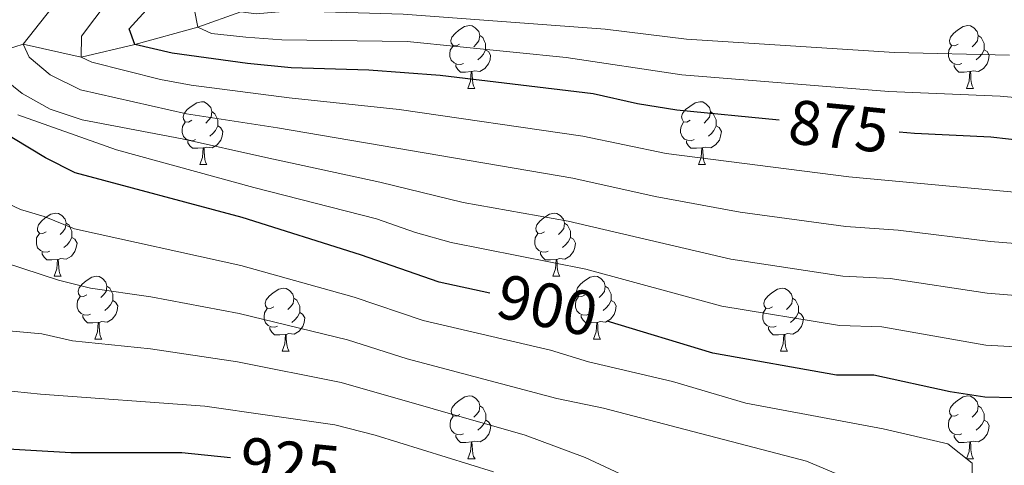
# Model space of a CAD drawing. Units: metres. Extents: x 661250 to 665774, y 730128 to 733202.
# Drawn here: x 663879 to 664036, y 730743 to 730814 of the extents above; entities that cross this region are included whole.
import ezdxf
from ezdxf.enums import TextEntityAlignment as Align

# ---------------------------------------------------------------- set-up
doc = ezdxf.new("R2010")
doc.units = ezdxf.units.M
doc.header["$MEASUREMENT"] = 0
doc.linetypes.add('DGN Style 3', pattern=[69.646417, 49.747441, -19.898976])
for name, color, linetype, lineweight in [('Carátula', 7, 'Continuous', 5), ('Elementos auxiliares', 7, 'Continuous', 5), ('Entidades rústicas y varios', 7, 'Continuous', 5), ('Hidrografía', 7, 'Continuous', 5), ('Relieve y altimetría', 7, 'Continuous', 5), ('Textos de rotulación', 7, 'Continuous', 5)]:
    doc.layers.add(name, color=color, linetype=linetype, lineweight=lineweight)
doc.styles.add('Style-Helvetica-Narrow-Oblique', font='txt')

msp = doc.modelspace()

# ---------------------------------------------------------------- linework, layer by layer
at = {"layer": 'Carátula', "color": 7, "linetype": 'Continuous', "lineweight": 5}
msp.add_3dface([(661320.23, 730127.58), (665773.98, 730233.18), (665703.58, 733202.34), (661249.84, 733096.75)], dxfattribs=at)
at = {"layer": 'Elementos auxiliares', "color": 250, "linetype": 'Continuous', "lineweight": 5}
msp.add_3dface([(662189.09, 730542.03), (662134.71, 732855.39), (665545.98, 732936.3), (665601.55, 730622.94)], dxfattribs=at)
at = {"layer": 'Entidades rústicas y varios', "color": 92, "linetype": 'Continuous', "lineweight": 5}
for p, q in [((663950.67, 730803.32), (663951.8, 730803.32)), ((664030.01, 730803.32), (664031.13, 730803.32)), ((663908.03, 730791.18), (663909.16, 730791.18)), ((663987.37, 730791.18), (663988.5, 730791.18)), ((663884.85, 730773.41), (663885.97, 730773.41)), ((663964.18, 730773.41), (663965.31, 730773.41)), ((663891.32, 730763.37), (663892.45, 730763.37)), ((663970.66, 730763.37), (663971.78, 730763.37)), ((663921.1, 730761.47), (663922.23, 730761.47)), ((664000.43, 730761.47), (664001.55, 730761.47)), ((663950.68, 730744.32), (663951.81, 730744.32)), ((664030.01, 730744.32), (664031.13, 730744.32))]:
    msp.add_line(p, q, dxfattribs=at)
at = {"layer": 'Entidades rústicas y varios', "color": 92, "linetype": 'Continuous', "lineweight": 5, "flags": 128}
for points in [[(663949.37, 730810.38), (663948.84, 730810.11), (663948.31, 730810.16), (663948.04, 730810.54), (663947.99, 730810.96), (663948.15, 730811.48), (663948.63, 730812.08), (663949.26, 730812.6), (663950.16, 730813.19), (663950.91, 730813.35), (663951.34, 730813.3), (663951.86, 730812.98), (663952.4, 730812.4), (663952.56, 730811.76), (663952.44, 730810.9), (663952.02, 730810.38), (663951.6, 730809.95)], [(664028.71, 730810.38), (664028.18, 730810.11), (664027.65, 730810.16), (664027.38, 730810.54), (664027.33, 730810.96), (664027.49, 730811.48), (664027.97, 730812.08), (664028.6, 730812.6), (664029.5, 730813.19), (664030.25, 730813.35), (664030.67, 730813.3), (664031.2, 730812.98), (664031.73, 730812.4), (664031.89, 730811.76), (664031.78, 730810.9), (664031.36, 730810.38), (664030.94, 730809.95)], [(663952.56, 730811.76), (663953.03, 730811.44), (663953.34, 730810.8), (663953.5, 730810.48), (663953.5, 730809.9), (663953.5, 730809.48), (663953.14, 730808.78), (663952.72, 730808.3), (663952.24, 730807.88)], [(664031.89, 730811.76), (664032.37, 730811.44), (664032.68, 730810.8), (664032.84, 730810.48), (664032.84, 730809.9), (664032.84, 730809.48), (664032.47, 730808.78), (664032.05, 730808.3), (664031.57, 730807.88)], [(663949.96, 730807.3), (663949.53, 730807.14), (663948.94, 730807.2), (663948.47, 730807.4), (663948.04, 730807.83), (663947.83, 730808.42), (663947.83, 730808.84), (663947.88, 730809.42), (663948.31, 730810.11)], [(663953.5, 730809.48), (663953.96, 730809.22), (663954.3, 730808.61), (663954.2, 730807.88), (663953.98, 730807.24), (663953.4, 730806.5), (663952.6, 730806.02), (663951.76, 730806.13), (663951.32, 730806)], [(664029.29, 730807.3), (664028.87, 730807.14), (664028.28, 730807.2), (664027.81, 730807.4), (664027.38, 730807.83), (664027.17, 730808.42), (664027.17, 730808.84), (664027.22, 730809.42), (664027.65, 730810.11)], [(664032.84, 730809.48), (664033.3, 730809.22), (664033.64, 730808.61), (664033.53, 730807.88), (664033.32, 730807.24), (664032.74, 730806.5), (664031.94, 730806.02), (664031.09, 730806.13), (664030.66, 730806)], [(663951.22, 730806), (663950.32, 730805.92), (663949.48, 730805.92), (663949.06, 730806.34), (663948.74, 730806.82), (663948.74, 730807.14)], [(664030.55, 730806), (664029.66, 730805.92), (664028.82, 730805.92), (664028.39, 730806.34), (664028.07, 730806.82), (664028.07, 730807.14)], [(663950.67, 730803.32), (663951.1, 730804.48), (663951.22, 730806), (663951.32, 730806), (663951.36, 730805.42), (663951.4, 730804.73), (663951.46, 730804.12), (663951.58, 730803.72), (663951.8, 730803.32)], [(664030.01, 730803.32), (664030.44, 730804.48), (664030.55, 730806), (664030.66, 730806), (664030.7, 730805.42), (664030.73, 730804.73), (664030.8, 730804.12), (664030.92, 730803.72), (664031.13, 730803.32)], [(663906.73, 730798.24), (663906.2, 730797.97), (663905.67, 730798.02), (663905.41, 730798.4), (663905.35, 730798.82), (663905.51, 730799.34), (663905.99, 730799.94), (663906.63, 730800.46), (663907.53, 730801.05), (663908.27, 730801.21), (663908.7, 730801.16), (663909.23, 730800.84), (663909.76, 730800.26), (663909.92, 730799.62), (663909.81, 730798.76), (663909.38, 730798.24), (663908.96, 730797.81)], [(663986.07, 730798.24), (663985.54, 730797.97), (663985.01, 730798.02), (663984.75, 730798.4), (663984.69, 730798.82), (663984.85, 730799.34), (663985.33, 730799.94), (663985.97, 730800.46), (663986.87, 730801.05), (663987.61, 730801.21), (663988.04, 730801.16), (663988.57, 730800.84), (663989.1, 730800.26), (663989.26, 730799.62), (663989.15, 730798.76), (663988.72, 730798.24), (663988.3, 730797.81)], [(663909.92, 730799.62), (663910.39, 730799.3), (663910.71, 730798.66), (663910.87, 730798.34), (663910.87, 730797.76), (663910.87, 730797.34), (663910.5, 730796.64), (663910.08, 730796.16), (663909.6, 730795.74)], [(663989.26, 730799.62), (663989.73, 730799.3), (663990.05, 730798.66), (663990.21, 730798.34), (663990.21, 730797.76), (663990.21, 730797.34), (663989.84, 730796.64), (663989.42, 730796.16), (663988.94, 730795.74)], [(663907.32, 730795.16), (663906.89, 730795), (663906.31, 730795.06), (663905.83, 730795.26), (663905.41, 730795.69), (663905.19, 730796.28), (663905.19, 730796.7), (663905.25, 730797.28), (663905.67, 730797.97)], [(663910.87, 730797.34), (663911.32, 730797.08), (663911.67, 730796.47), (663911.56, 730795.74), (663911.35, 730795.1), (663910.76, 730794.36), (663909.97, 730793.88), (663909.12, 730793.99), (663908.69, 730793.86)], [(663986.66, 730795.16), (663986.23, 730795), (663985.65, 730795.06), (663985.17, 730795.26), (663984.75, 730795.69), (663984.53, 730796.28), (663984.53, 730796.7), (663984.59, 730797.28), (663985.01, 730797.97)], [(663990.21, 730797.34), (663990.66, 730797.08), (663991.01, 730796.47), (663990.9, 730795.74), (663990.69, 730795.1), (663990.1, 730794.36), (663989.31, 730793.88), (663988.46, 730793.99), (663988.03, 730793.86)], [(663908.58, 730793.86), (663907.69, 730793.78), (663906.84, 730793.78), (663906.42, 730794.2), (663906.1, 730794.68), (663906.1, 730795)], [(663908.03, 730791.18), (663908.47, 730792.34), (663908.58, 730793.86), (663908.69, 730793.86), (663908.72, 730793.28), (663908.76, 730792.59), (663908.83, 730791.98), (663908.94, 730791.58), (663909.16, 730791.18)], [(663987.92, 730793.86), (663987.03, 730793.78), (663986.18, 730793.78), (663985.76, 730794.2), (663985.44, 730794.68), (663985.44, 730795)], [(663987.37, 730791.18), (663987.81, 730792.34), (663987.92, 730793.86), (663988.03, 730793.86), (663988.06, 730793.28), (663988.1, 730792.59), (663988.17, 730791.98), (663988.28, 730791.58), (663988.5, 730791.18)], [(663883.55, 730780.47), (663883.02, 730780.2), (663882.49, 730780.26), (663882.22, 730780.63), (663882.17, 730781.05), (663882.33, 730781.57), (663882.81, 730782.17), (663883.44, 730782.7), (663884.34, 730783.28), (663885.09, 730783.44), (663885.51, 730783.39), (663886.04, 730783.07), (663886.57, 730782.49), (663886.73, 730781.85), (663886.62, 730781), (663886.2, 730780.47), (663885.78, 730780.04)], [(663962.88, 730780.47), (663962.35, 730780.2), (663961.82, 730780.26), (663961.56, 730780.63), (663961.5, 730781.05), (663961.66, 730781.57), (663962.14, 730782.17), (663962.78, 730782.7), (663963.68, 730783.28), (663964.42, 730783.44), (663964.85, 730783.39), (663965.38, 730783.07), (663965.91, 730782.49), (663966.07, 730781.85), (663965.96, 730781), (663965.53, 730780.47), (663965.11, 730780.04)], [(663886.73, 730781.85), (663887.21, 730781.53), (663887.52, 730780.89), (663887.68, 730780.57), (663887.68, 730779.99), (663887.68, 730779.57), (663887.31, 730778.88), (663886.89, 730778.4), (663886.41, 730777.98)], [(663966.07, 730781.85), (663966.54, 730781.53), (663966.86, 730780.89), (663967.02, 730780.57), (663967.02, 730779.99), (663967.02, 730779.57), (663966.65, 730778.88), (663966.23, 730778.4), (663965.75, 730777.98)], [(663884.13, 730777.39), (663883.71, 730777.23), (663883.12, 730777.29), (663882.65, 730777.5), (663882.22, 730777.92), (663882.01, 730778.51), (663882.01, 730778.93), (663882.06, 730779.51), (663882.49, 730780.2)], [(663887.68, 730779.57), (663888.14, 730779.32), (663888.48, 730778.7), (663888.37, 730777.98), (663888.16, 730777.34), (663887.58, 730776.6), (663886.78, 730776.12), (663885.93, 730776.22), (663885.5, 730776.09)], [(663963.47, 730777.39), (663963.04, 730777.23), (663962.46, 730777.29), (663961.98, 730777.5), (663961.56, 730777.92), (663961.34, 730778.51), (663961.34, 730778.93), (663961.4, 730779.51), (663961.82, 730780.2)], [(663967.02, 730779.57), (663967.47, 730779.32), (663967.82, 730778.7), (663967.71, 730777.98), (663967.5, 730777.34), (663966.91, 730776.6), (663966.12, 730776.12), (663965.27, 730776.22), (663964.84, 730776.09)], [(663885.39, 730776.09), (663884.5, 730776.01), (663883.66, 730776.01), (663883.23, 730776.44), (663882.91, 730776.91), (663882.91, 730777.23)], [(663964.73, 730776.09), (663963.84, 730776.01), (663962.99, 730776.01), (663962.57, 730776.44), (663962.25, 730776.91), (663962.25, 730777.23)], [(663884.85, 730773.41), (663885.28, 730774.57), (663885.39, 730776.09), (663885.5, 730776.09), (663885.54, 730775.51), (663885.57, 730774.82), (663885.64, 730774.21), (663885.76, 730773.81), (663885.97, 730773.41)], [(663964.18, 730773.41), (663964.62, 730774.57), (663964.73, 730776.09), (663964.84, 730776.09), (663964.87, 730775.51), (663964.91, 730774.82), (663964.98, 730774.21), (663965.09, 730773.81), (663965.31, 730773.41)], [(663890.02, 730770.43), (663889.49, 730770.17), (663888.96, 730770.22), (663888.7, 730770.59), (663888.64, 730771.02), (663888.8, 730771.54), (663889.28, 730772.13), (663889.92, 730772.66), (663890.82, 730773.25), (663891.56, 730773.41), (663891.99, 730773.35), (663892.52, 730773.04), (663893.05, 730772.45), (663893.21, 730771.81), (663893.1, 730770.96), (663892.67, 730770.43), (663892.25, 730770.01)], [(663969.36, 730770.43), (663968.83, 730770.17), (663968.3, 730770.22), (663968.03, 730770.59), (663967.98, 730771.02), (663968.14, 730771.54), (663968.62, 730772.13), (663969.25, 730772.66), (663970.15, 730773.25), (663970.9, 730773.41), (663971.32, 730773.35), (663971.85, 730773.04), (663972.38, 730772.45), (663972.54, 730771.81), (663972.43, 730770.96), (663972.01, 730770.43), (663971.59, 730770.01)], [(663893.21, 730771.81), (663893.68, 730771.5), (663894, 730770.86), (663894.16, 730770.54), (663894.16, 730769.96), (663894.16, 730769.53), (663893.79, 730768.84), (663893.37, 730768.36), (663892.89, 730767.94)], [(663972.54, 730771.81), (663973.02, 730771.5), (663973.33, 730770.86), (663973.49, 730770.54), (663973.49, 730769.96), (663973.49, 730769.53), (663973.12, 730768.84), (663972.7, 730768.36), (663972.22, 730767.94)], [(663890.61, 730767.35), (663890.18, 730767.19), (663889.6, 730767.25), (663889.12, 730767.46), (663888.7, 730767.89), (663888.48, 730768.47), (663888.48, 730768.89), (663888.54, 730769.48), (663888.96, 730770.17)], [(663919.79, 730768.53), (663919.26, 730768.26), (663918.73, 730768.32), (663918.47, 730768.69), (663918.41, 730769.11), (663918.57, 730769.63), (663919.05, 730770.23), (663919.69, 730770.76), (663920.59, 730771.34), (663921.33, 730771.5), (663921.76, 730771.45), (663922.29, 730771.13), (663922.82, 730770.55), (663922.98, 730769.91), (663922.87, 730769.06), (663922.44, 730768.53), (663922.02, 730768.1)], [(663969.94, 730767.35), (663969.52, 730767.19), (663968.93, 730767.25), (663968.46, 730767.46), (663968.03, 730767.89), (663967.82, 730768.47), (663967.82, 730768.89), (663967.87, 730769.48), (663968.3, 730770.17)], [(663999.13, 730768.53), (663998.6, 730768.26), (663998.07, 730768.32), (663997.81, 730768.69), (663997.75, 730769.11), (663997.91, 730769.63), (663998.39, 730770.23), (663999.03, 730770.76), (663999.93, 730771.34), (664000.67, 730771.5), (664001.09, 730771.45), (664001.63, 730771.13), (664002.15, 730770.55), (664002.31, 730769.91), (664002.21, 730769.06), (664001.78, 730768.53), (664001.36, 730768.1)], [(663894.16, 730769.53), (663894.61, 730769.28), (663894.96, 730768.67), (663894.85, 730767.94), (663894.64, 730767.3), (663894.05, 730766.56), (663893.26, 730766.08), (663892.41, 730766.19), (663891.98, 730766.06)], [(663922.98, 730769.91), (663923.45, 730769.59), (663923.77, 730768.95), (663923.93, 730768.63), (663923.93, 730768.05), (663923.93, 730767.63), (663923.56, 730766.94), (663923.14, 730766.46), (663922.66, 730766.04)], [(663973.49, 730769.53), (663973.95, 730769.28), (663974.29, 730768.67), (663974.18, 730767.94), (663973.97, 730767.3), (663973.39, 730766.56), (663972.59, 730766.08), (663971.74, 730766.19), (663971.31, 730766.06)], [(664002.31, 730769.91), (664002.79, 730769.59), (664003.11, 730768.95), (664003.27, 730768.63), (664003.27, 730768.05), (664003.27, 730767.63), (664002.89, 730766.94), (664002.47, 730766.46), (664001.99, 730766.04)], [(663891.87, 730766.06), (663890.98, 730765.97), (663890.13, 730765.97), (663889.71, 730766.4), (663889.39, 730766.88), (663889.39, 730767.19)], [(663920.38, 730765.45), (663919.95, 730765.29), (663919.37, 730765.35), (663918.89, 730765.56), (663918.47, 730765.98), (663918.25, 730766.57), (663918.25, 730766.99), (663918.31, 730767.57), (663918.73, 730768.26)], [(663923.93, 730767.63), (663924.38, 730767.38), (663924.73, 730766.76), (663924.62, 730766.04), (663924.41, 730765.4), (663923.82, 730764.66), (663923.03, 730764.18), (663922.18, 730764.28), (663921.75, 730764.15)], [(663971.2, 730766.06), (663970.31, 730765.97), (663969.47, 730765.97), (663969.04, 730766.4), (663968.72, 730766.88), (663968.72, 730767.19)], [(663999.71, 730765.45), (663999.29, 730765.29), (663998.71, 730765.35), (663998.23, 730765.56), (663997.81, 730765.98), (663997.59, 730766.57), (663997.59, 730766.99), (663997.65, 730767.57), (663998.07, 730768.26)], [(664003.27, 730767.63), (664003.72, 730767.38), (664004.07, 730766.76), (664003.95, 730766.04), (664003.75, 730765.4), (664003.16, 730764.66), (664002.37, 730764.18), (664001.51, 730764.28), (664001.09, 730764.15)], [(663891.32, 730763.37), (663891.76, 730764.53), (663891.87, 730766.06), (663891.98, 730766.06), (663892.01, 730765.47), (663892.05, 730764.79), (663892.12, 730764.17), (663892.23, 730763.77), (663892.45, 730763.37)], [(663970.66, 730763.37), (663971.09, 730764.53), (663971.2, 730766.06), (663971.31, 730766.06), (663971.35, 730765.47), (663971.38, 730764.79), (663971.45, 730764.17), (663971.57, 730763.77), (663971.78, 730763.37)], [(663921.64, 730764.15), (663920.75, 730764.07), (663919.9, 730764.07), (663919.48, 730764.5), (663919.16, 730764.97), (663919.16, 730765.29)], [(663921.1, 730761.47), (663921.53, 730762.63), (663921.64, 730764.15), (663921.75, 730764.15), (663921.78, 730763.57), (663921.82, 730762.88), (663921.9, 730762.27), (663922.01, 730761.87), (663922.23, 730761.47)], [(664000.97, 730764.15), (664000.09, 730764.07), (663999.24, 730764.07), (663998.81, 730764.5), (663998.49, 730764.97), (663998.49, 730765.29)], [(664000.43, 730761.47), (664000.87, 730762.63), (664000.97, 730764.15), (664001.09, 730764.15), (664001.12, 730763.57), (664001.15, 730762.88), (664001.23, 730762.27), (664001.34, 730761.87), (664001.55, 730761.47)], [(663949.38, 730751.38), (663948.85, 730751.12), (663948.32, 730751.17), (663948.05, 730751.54), (663948, 730751.97), (663948.16, 730752.49), (663948.64, 730753.08), (663949.27, 730753.61), (663950.17, 730754.2), (663950.92, 730754.36), (663951.35, 730754.3), (663951.87, 730753.99), (663952.41, 730753.4), (663952.57, 730752.76), (663952.45, 730751.91), (663952.03, 730751.38), (663951.61, 730750.96)], [(664028.71, 730751.38), (664028.18, 730751.12), (664027.65, 730751.17), (664027.38, 730751.54), (664027.33, 730751.97), (664027.49, 730752.49), (664027.97, 730753.08), (664028.6, 730753.61), (664029.5, 730754.2), (664030.25, 730754.36), (664030.67, 730754.3), (664031.2, 730753.99), (664031.73, 730753.4), (664031.89, 730752.76), (664031.78, 730751.91), (664031.36, 730751.38), (664030.94, 730750.96)], [(663952.57, 730752.76), (663953.04, 730752.45), (663953.35, 730751.81), (663953.51, 730751.49), (663953.51, 730750.91), (663953.51, 730750.48), (663953.15, 730749.79), (663952.73, 730749.31), (663952.25, 730748.89)], [(664031.89, 730752.76), (664032.37, 730752.45), (664032.68, 730751.81), (664032.84, 730751.49), (664032.84, 730750.91), (664032.84, 730750.48), (664032.47, 730749.79), (664032.05, 730749.31), (664031.57, 730748.89)], [(663949.97, 730748.3), (663949.54, 730748.14), (663948.95, 730748.2), (663948.48, 730748.41), (663948.05, 730748.84), (663947.84, 730749.42), (663947.84, 730749.84), (663947.89, 730750.43), (663948.32, 730751.12)], [(663953.51, 730750.48), (663953.97, 730750.23), (663954.31, 730749.62), (663954.21, 730748.89), (663953.99, 730748.25), (663953.41, 730747.51), (663952.61, 730747.03), (663951.77, 730747.14), (663951.33, 730747.01)], [(664029.29, 730748.3), (664028.87, 730748.14), (664028.28, 730748.2), (664027.81, 730748.41), (664027.38, 730748.84), (664027.17, 730749.42), (664027.17, 730749.84), (664027.22, 730750.43), (664027.65, 730751.12)], [(664032.84, 730750.48), (664033.3, 730750.23), (664033.64, 730749.62), (664033.53, 730748.89), (664033.32, 730748.25), (664032.74, 730747.51), (664031.94, 730747.03), (664031.09, 730747.14), (664030.66, 730747.01)], [(663951.23, 730747.01), (663950.33, 730746.92), (663949.49, 730746.92), (663949.07, 730747.35), (663948.75, 730747.83), (663948.75, 730748.14)], [(663950.68, 730744.32), (663951.11, 730745.48), (663951.23, 730747.01), (663951.33, 730747.01), (663951.37, 730746.42), (663951.41, 730745.74), (663951.47, 730745.12), (663951.59, 730744.72), (663951.81, 730744.32)], [(664030.55, 730747.01), (664029.66, 730746.92), (664028.82, 730746.92), (664028.39, 730747.35), (664028.07, 730747.83), (664028.07, 730748.14)], [(664030.01, 730744.32), (664030.44, 730745.48), (664030.55, 730747.01), (664030.66, 730747.01), (664030.7, 730746.42), (664030.73, 730745.74), (664030.8, 730745.12), (664030.92, 730744.72), (664031.13, 730744.32)]]:
    msp.add_lwpolyline(points, dxfattribs=at)
at = {"layer": 'Hidrografía', "color": 142, "linetype": 'DGN Style 3', "lineweight": 15}
msp.add_polyline3d([(663856.01, 730813.1, 900), (663864.05, 730809.77, 895), (663872.78, 730808.07, 890), (663879.93, 730810.38, 885), (663889.16, 730808.32, 880), (663897.68, 730810.29, 875), (663907.73, 730813.06, 870), (663914.53, 730815.52, 865), (663923.84, 730820.56, 860), (663934.6, 730825.12, 855), (663942.54, 730827.83, 850), (663949.61, 730831.94, 845), (663954.25, 730835.48, 840), (663963.52, 730838.43, 835), (663974.4, 730846.05, 830), (663990.24, 730852.04, 825), (664000.1, 730858.24, 820), (664010.67, 730861.08, 815), (664018.5, 730866.31, 810), (664030.94, 730877.26, 805), (664038.91, 730885.29, 800)], dxfattribs=at)
at = {"layer": 'Relieve y altimetría', "color": 30, "linetype": 'Continuous', "lineweight": 25, "flags": 128}
for points, elevation in [([(663954.16, 730770.73), (663946.11, 730772.44), (663933.58, 730776.82), (663914.78, 730782.79), (663888.21, 730789.89), (663883.47, 730792.27), (663863.32, 730804.43), (663859.45, 730807.44), (663858.43, 730808.59), (663856.01, 730813.1), (663857.04, 730815.85), (663863.4, 730826.62), (663871.3, 730835.8), (663874.2, 730840.07), (663875.8, 730845.6), (663875.91, 730850.6), (663875.35, 730855.91), (663874.03, 730861.02), (663868.28, 730872.24), (663866.24, 730878.56), (663864.03, 730884.11), (663862.64, 730888.91), (663858.04, 730899.68), (663837.16, 730941.77)], 900), ([(664000.21, 730798.25), (663983.95, 730799.85), (663977.67, 730800.86), (663970.61, 730802.44), (663946.27, 730805.37), (663934.92, 730806.24), (663922.55, 730806.6), (663915.59, 730807.27), (663903.63, 730808.95), (663897.68, 730810.29), (663896.8, 730812.82), (663905.95, 730822.95)], 875), ([(664047.96, 730793.98), (664033.88, 730795.54), (664021.77, 730796.12), (664019.33, 730796.36)], 875), ([(664037.57, 730754.04), (664032.91, 730754.14), (664027.4, 730754.98), (664015.25, 730757.67), (664009.32, 730757.67), (663989.63, 730761.17), (663972.83, 730766.26)], 900), ([(663912.89, 730744.5), (663905.14, 730745.27), (663887.5, 730745.28), (663874.71, 730746.03)], 925)]:
    msp.add_lwpolyline(points, dxfattribs=dict(at, elevation=elevation))
at = {"layer": 'Relieve y altimetría', "color": 30, "linetype": 'Continuous', "lineweight": 5, "flags": 128}
for points, elevation in [([(664036.84, 730808.64), (664018.58, 730809.06), (663985.49, 730811.17), (663972.52, 730812.77), (663940.4, 730815.15), (663922.44, 730815.68), (663916.99, 730815.22), (663914.53, 730815.52), (663913.86, 730817.79), (663916.79, 730822.45), (663922.22, 730832.45), (663930.7, 730859.28), (663933.26, 730863.93), (663940.18, 730874.35), (663942.12, 730878.97), (663943.31, 730884.75), (663943.72, 730890.94), (663942.66, 730896.91), (663940.93, 730901.6), (663937.71, 730906.06), (663930.34, 730912.87), (663926.19, 730915.81), (663901.28, 730931.8), (663897.7, 730935.31)], 865), ([(663932.57, 730877.92), (663930.2, 730873.14), (663923.91, 730862.16), (663921.07, 730852.53), (663917.41, 730835.98), (663913.47, 730825.42), (663910.62, 730820.43), (663907.18, 730815.8), (663907.73, 730813.06), (663909.86, 730812.08), (663915.33, 730811.48), (663921.05, 730811.06), (663941.04, 730810.81), (663966.3, 730808.24), (663984.72, 730805.51), (664017.68, 730802.82), (664035.36, 730802.09), (664048.62, 730800.88)], 870), ([(664066.49, 730776.31), (664033.85, 730778.94), (664019.16, 730780.74), (664010.82, 730781.33), (663993.99, 730783.61), (663980.48, 730786.12), (663967.36, 730789.05), (663920.37, 730797.05), (663905.88, 730799.3), (663889.06, 730803.12), (663884.2, 730805.5), (663880.85, 730808.28), (663879.93, 730810.38), (663890.72, 730824.14)], 885), ([(664047.35, 730785.87), (664011.32, 730789.22), (663982.22, 730792.98), (663968.99, 730795.74), (663939.74, 730799.97), (663922.24, 730801.8), (663906.66, 730803.82), (663901.74, 730804.72), (663890.84, 730807.52), (663889.16, 730808.32), (663889.21, 730811.64), (663895.56, 730820.16)], 880), ([(664041.73, 730770.02), (664033.3, 730770.7), (664017.86, 730773.05), (664010.32, 730773.44), (663992.53, 730776.13), (663966.61, 730782.19), (663949.95, 730785.16), (663936.66, 730788.39), (663918.51, 730792.3), (663905.19, 730795.28), (663889.31, 730798.33), (663884.2, 730800.03), (663879.76, 730802.5), (663872.78, 730808.07)], 890), ([(664041.75, 730761.93), (664033.1, 730762.42), (664016.55, 730765.36), (664009.82, 730765.56), (663991.08, 730768.65), (663969.43, 730774.51), (663948.03, 730778.8), (663942.36, 730780.35), (663936.12, 730782.53), (663916.64, 730787.54), (663894.74, 730793.54), (663879.08, 730799.13)], 895), ([(663870.91, 730788.08), (663879.48, 730784.02), (663883.28, 730782.93), (663888.07, 730780.97), (663914.53, 730775.12), (663932.56, 730770.05), (663943.56, 730766.36), (663963.84, 730761.62), (663969.85, 730759.79), (663983.23, 730756.65), (663994.88, 730753.19), (664016.75, 730749.13), (664027.03, 730746.7), (664030.93, 730743.63), (664030.92, 730741.39)], 905), ([(663873.95, 730776.57), (663885.52, 730772.81), (663890.62, 730771.53), (663900.23, 730770.11), (663914.27, 730767.45), (663931.53, 730763.27), (663941.01, 730760.27), (663964.81, 730753.95), (663972.28, 730752.41), (664004.54, 730743.98), (664013.92, 730740.02)], 910), ([(663875.24, 730764.95), (663882.89, 730764.25), (663887.78, 730763.12), (663900.19, 730761.83), (663914.02, 730759.78), (663930.51, 730756.5), (663959.78, 730748.1), (663969.35, 730744.53), (663978.99, 730740.05)], 915), ([(663876.46, 730755.28), (663882.66, 730754.61), (663908.81, 730752.74), (663929.48, 730749.72), (663935.92, 730748.1), (663954.74, 730742.25)], 920)]:
    msp.add_lwpolyline(points, dxfattribs=dict(at, elevation=elevation))

# ---------------------------------------------------------------- texts
at = {"layer": 'Textos de rotulación', "color": 27, "linetype": 'Continuous', "lineweight": 5, "style": 'Style-Helvetica-Narrow-Oblique'}
for s, rotation, p in [('875', 354.36, (664009.68, 730797.31, 875)), ('900', 347.99, (663963.33, 730768.78, 900)), ('925', 354.31, (663922.37, 730743.56, 925))]:
    msp.add_text(s, height=7, rotation=rotation, dxfattribs=at).set_placement(p, align=Align.MIDDLE_CENTER)

doc.saveas('drawing.dxf')
